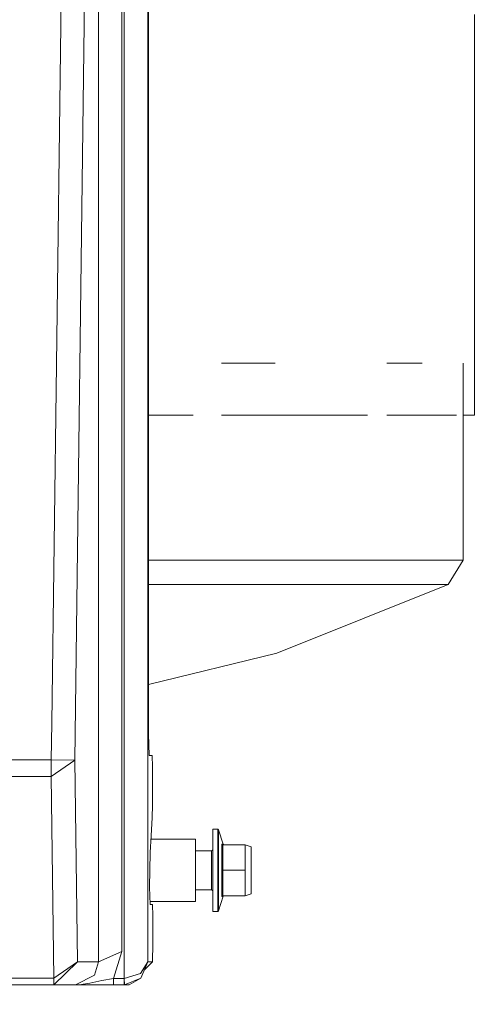
# Model space of a CAD drawing. Units: millimetres. Extents: x 835 to 10681, y -1525 to 1739.
# Drawn here: x 4551 to 4668, y -1189 to -937 of the extents above; entities that cross this region are included whole.
import ezdxf

# ---------------------------------------------------------------- set-up
doc = ezdxf.new("R2010")
doc.units = ezdxf.units.MM
doc.layers.add('1', color=7, linetype='Continuous', true_color=0xffffff)
doc.dimstyles.get("Standard").update_dxf_attribs({"dimtxt": 0.18, "dimasz": 0.18, "dimexe": 0.18, "dimexo": 0.0625, "dimgap": 0.09, "dimtad": 0, "dimtih": 1, "dimtoh": 1, "dimdec": 4, "dimzin": 0, "dimdsep": 46, "dimtxsty": 'Standard', "dimcen": 0.09, "dimadec": 0, "dimazin": 0, "dimtfac": 1, "dimtdec": 4, "dimtofl": 0, "dimtmove": 0, "dimatfit": 3, "dimfxl": 1, "dimtolj": 1, "dimtzin": 0, "dimarcsym": 0})

msp = doc.modelspace()

# ---------------------------------------------------------------- linework, layer by layer
at = {"layer": '1', "color": 18, "linetype": 'Continuous', "lineweight": 13}
for p, q in [((4565.539397, -1126.22422), (4569.312098, -836.260057)), ((4563.109435, -851.944029), (4561.982669, -938.569069)), ((4577.616252, -887.368247), (4577.616252, -952.478945)), ((4578.202285, -887.44738), (4578.202285, -952.478945)), ((4584.199942, -888.789969), (4584.199942, -1177.70952)), ((4584.438838, -1119.492948), (4584.438838, -888.913069)), ((4571.618594, -1177.70952), (4571.618594, -903.556174)), ((4667.70456, -935.847938), (4667.70456, -1038.143098)), ((4561.982669, -938.569069), (4560.855426, -1025.194108)), ((4577.616252, -952.478945), (4577.616252, -1028.974712)), ((4578.202285, -952.478945), (4578.202285, -1028.974712)), ((4560.855426, -1025.194108), (4559.664286, -1116.769254)), ((4616.750754, -1024.881065), (4603.047885, -1024.881065)), ((4654.390789, -1024.881065), (4645.34042, -1024.881065)), ((4664.872147, -1075.207174), (4664.872147, -1024.881065)), ((4577.616252, -1105.470598), (4577.616252, -1028.974712)), ((4578.202285, -1105.470598), (4578.202285, -1028.974712)), ((4584.438838, -1038.143098), (4595.795965, -1038.143098)), ((4603.047885, -1038.143098), (4616.750754, -1038.143098)), ((4616.750754, -1038.143098), (4640.418449, -1038.143098)), ((4645.34042, -1038.143098), (4654.390789, -1038.143098)), ((4663.131043, -1038.143098), (4654.390789, -1038.143098)), ((4667.70456, -1038.143098), (4664.872147, -1038.143098)), ((4603.047885, -1075.207174), (4584.438838, -1075.207174)), ((4603.047885, -1075.207174), (4626.662768, -1075.207174)), ((4626.662768, -1075.207174), (4645.34042, -1075.207174)), ((4658.265091, -1075.207174), (4645.34042, -1075.207174)), ((4658.265091, -1075.207174), (4664.872147, -1075.207174)), ((4660.994984, -1081.393898), (4664.872147, -1075.207174)), ((4596.934832, -1081.393898), (4584.438838, -1081.393898)), ((4600.756682, -1081.393898), (4596.934832, -1081.393898)), ((4623.765506, -1081.393898), (4600.756682, -1081.393898)), ((4660.994984, -1081.393898), (4617.186106, -1098.928869)), ((4623.765506, -1081.393898), (4628.959216, -1081.393898)), ((4641.964473, -1081.393898), (4628.959216, -1081.393898)), ((4641.964473, -1081.393898), (4650.963284, -1081.393898)), ((4654.557682, -1081.393898), (4650.963284, -1081.393898)), ((4654.557682, -1081.393898), (4660.994984, -1081.393898)), ((4617.186106, -1098.928869), (4584.438838, -1106.883752)), ((4577.616252, -1175.118148), (4577.616252, -1105.470598)), ((4578.202285, -1105.470598), (4578.202285, -1181.966007)), ((4559.542216, -1126.146257), (4559.664286, -1116.769254)), ((4584.601439, -1125.043809), (4584.438838, -1119.492948)), ((4585.317172, -1125.043809), (4584.601439, -1125.043809)), ((4585.464038, -1127.972782), (4585.317172, -1125.043809)), ((4149.835624, -1126.146257), (4559.542216, -1126.146257)), ((4565.539397, -1126.22422), (4559.542216, -1126.146257)), ((4559.542216, -1130.388916), (4559.542216, -1126.146257)), ((4559.542216, -1130.388916), (4565.539397, -1126.22422)), ((4566.217936, -1177.70952), (4565.539397, -1126.22422)), ((4585.448779, -1135.0438), (4585.464038, -1127.972782)), ((4149.835624, -1130.388916), (4559.542216, -1130.388916)), ((4560.220755, -1181.874216), (4559.542216, -1130.388916)), ((4585.407294, -1137.767255), (4585.442103, -1135.577857)), ((4585.442103, -1135.577857), (4585.448779, -1135.0438)), ((4585.407294, -1137.767255), (4585.333384, -1140.874326)), ((4585.050143, -1145.576656), (4585.333384, -1140.874326)), ((4584.797419, -1149.855793), (4585.050143, -1145.576656)), ((4600.892581, -1143.860281), (4600.891627, -1154.360235)), ((4600.892104, -1148.960292), (4600.892581, -1143.860281)), ((4600.892581, -1143.860281), (4602.146186, -1143.860281)), ((4602.145709, -1146.935642), (4602.146186, -1143.860281)), ((4602.146186, -1143.860281), (4602.336444, -1144.000232)), ((4602.336444, -1144.000232), (4602.336444, -1147.034585)), ((4602.336444, -1144.000232), (4603.509463, -1147.720516)), ((4596.392192, -1146.422327), (4585.000262, -1146.421239)), ((4596.391715, -1154.359758), (4596.392192, -1146.422327)), ((4596.392192, -1149.190843), (4596.392192, -1146.422327)), ((4602.145709, -1146.935642), (4602.144755, -1154.360235)), ((4602.336444, -1147.034585), (4602.33549, -1154.360235)), ((4603.181876, -1154.360473), (4603.18283, -1147.712409)), ((4603.18283, -1147.712409), (4603.189505, -1147.72886)), ((4603.509463, -1147.720516), (4603.18283, -1147.712409)), ((4603.326834, -1147.850454), (4603.189505, -1147.72886)), ((4603.326834, -1147.850454), (4603.391207, -1147.860467)), ((4603.390731, -1154.360473), (4603.391207, -1147.860467)), ((4603.391207, -1147.860467), (4609.091319, -1147.860944)), ((4603.391207, -1147.860467), (4603.700198, -1147.860467)), ((4603.509463, -1147.720516), (4603.700198, -1147.860467)), ((4609.091319, -1147.860944), (4603.700198, -1147.860467)), ((4609.090842, -1154.36095), (4609.091319, -1147.860944)), ((4609.091319, -1147.860944), (4610.692061, -1148.361146)), ((4610.691584, -1154.361188), (4610.692061, -1148.361146)), ((4584.797419, -1149.855793), (4584.737858, -1154.358645)), ((4596.391715, -1154.359758), (4596.392192, -1149.190843)), ((4596.392015, -1149.359717), (4600.492038, -1149.36012)), ((4596.392025, -1149.190843), (4596.392192, -1149.190843)), ((4596.392192, -1149.190843), (4596.392176, -1149.359717)), ((4600.491561, -1154.360235), (4600.492038, -1149.36012)), ((4600.492038, -1149.36012), (4600.774802, -1149.243057)), ((4600.892104, -1148.960292), (4600.774802, -1149.243057)), ((4600.892104, -1148.960292), (4600.891627, -1154.360235)), ((4584.737858, -1154.358645), (4584.681071, -1158.651769)), ((4596.390761, -1162.297189), (4596.391715, -1154.359758)), ((4596.391715, -1154.359758), (4596.391275, -1159.124619)), ((4600.491084, -1159.360111), (4600.491561, -1154.360235)), ((4600.891627, -1154.360235), (4600.890673, -1164.860189)), ((4602.144755, -1154.360235), (4602.144278, -1161.785066)), ((4602.33549, -1154.360235), (4602.335013, -1161.686122)), ((4603.181399, -1161.008298), (4603.181876, -1154.360473)), ((4603.181876, -1154.360473), (4603.188552, -1154.360473)), ((4603.326358, -1154.360473), (4603.188552, -1154.360473)), ((4603.326358, -1154.360473), (4603.390731, -1154.360473)), ((4603.390254, -1160.860479), (4603.390731, -1154.360473)), ((4603.390731, -1154.360473), (4609.090842, -1154.36095)), ((4609.089888, -1160.860956), (4609.090842, -1154.36095)), ((4610.691584, -1154.361188), (4610.691108, -1160.36123)), ((4584.822215, -1163.076103), (4584.681071, -1158.651769)), ((4596.391238, -1159.528673), (4596.390761, -1162.297189)), ((4596.391238, -1159.528673), (4596.391094, -1159.528673)), ((4596.391114, -1159.359707), (4600.491084, -1159.360111)), ((4596.391238, -1159.528673), (4596.391254, -1159.359707)), ((4596.391254, -1159.359707), (4596.391238, -1159.528673)), ((4600.491084, -1159.360111), (4600.773848, -1159.477413)), ((4600.891137, -1159.760144), (4600.773848, -1159.477413)), ((4602.334536, -1164.720476), (4603.508033, -1161.000431)), ((4603.181399, -1161.008298), (4603.390254, -1160.860479)), ((4603.181399, -1161.008298), (4603.508033, -1161.000431)), ((4603.390254, -1160.860479), (4609.089888, -1160.860956)), ((4603.508033, -1161.000431), (4603.698732, -1160.860505)), ((4609.089888, -1160.860956), (4610.691108, -1160.36123)), ((4596.390761, -1162.297189), (4584.797331, -1162.296082)), ((4585.396804, -1163.083494), (4584.822215, -1163.076103)), ((4585.543669, -1166.013896), (4585.396804, -1163.083494)), ((4602.143801, -1164.860427), (4602.144278, -1161.785066)), ((4602.334536, -1164.720476), (4602.335013, -1161.686122)), ((4585.528411, -1173.083961), (4585.543669, -1166.013896)), ((4600.890673, -1164.860189), (4602.143801, -1164.860427)), ((4602.143801, -1164.860427), (4602.334536, -1164.720476)), ((4585.468329, -1177.70952), (4585.528411, -1173.083961)), ((4571.618594, -1177.70952), (4577.616252, -1175.118148)), ((4577.616252, -1175.118148), (4575.449027, -1181.966245)), ((4560.220755, -1183.631599), (4566.217936, -1177.70952)), ((4560.220755, -1181.874216), (4566.217936, -1177.70952)), ((4566.217936, -1177.70952), (4571.618594, -1177.70952)), ((4570.579089, -1181.133687), (4571.618594, -1177.70952)), ((4582.382716, -1180.706918), (4584.199942, -1177.70952)), ((4584.199942, -1177.70952), (4582.416571, -1181.867301)), ((4583.269134, -1179.879622), (4585.468329, -1177.70952)), ((4584.199942, -1177.70952), (4585.468329, -1177.70952)), ((4570.579089, -1181.133687), (4565.766848, -1183.631599)), ((4578.202285, -1181.966007), (4582.382716, -1180.706918)), ((4149.157561, -1181.874216), (4560.220755, -1181.874216)), ((4149.157561, -1183.631599), (4560.220755, -1183.631599)), ((4560.220755, -1181.874216), (4560.220755, -1183.631599)), ((4560.220755, -1183.631599), (4565.766848, -1183.631599)), ((4565.766848, -1183.631599), (4565.785922, -1183.631599)), ((4566.299952, -1183.616579), (4565.785922, -1183.631599)), ((4565.785922, -1183.631599), (4566.047705, -1183.631599)), ((4566.337622, -1183.631599), (4566.047705, -1183.631599)), ((4566.79777, -1183.578193), (4566.299952, -1183.616579)), ((4566.970862, -1183.631599), (4566.337622, -1183.631599)), ((4567.738093, -1183.456361), (4566.79777, -1183.578193)), ((4568.405188, -1183.631599), (4566.970862, -1183.631599)), ((4569.436587, -1183.142602), (4567.738093, -1183.456361)), ((4571.715869, -1183.631599), (4568.405188, -1183.631599)), ((4569.436587, -1183.142602), (4572.486914, -1182.519615)), ((4575.449027, -1183.631599), (4571.715869, -1183.631599)), ((4572.486914, -1182.519615), (4575.449027, -1181.966245)), ((4575.449027, -1181.966245), (4575.449027, -1183.631599)), ((4575.449027, -1181.966245), (4578.153647, -1181.966245)), ((4575.449027, -1183.631599), (4578.153647, -1183.631599)), ((4578.202285, -1181.966007), (4578.153647, -1181.966245)), ((4578.153647, -1183.631599), (4578.153647, -1181.966245)), ((4578.153647, -1183.631599), (4578.250922, -1183.630884)), ((4579.466857, -1183.631599), (4578.153647, -1183.631599)), ((4578.202285, -1181.966007), (4578.250922, -1183.630884)), ((4582.416571, -1181.867301), (4578.250922, -1183.630884)), ((4579.466857, -1183.631599), (4582.416571, -1181.867301))]:
    msp.add_line(p, q, dxfattribs=at)

# ---------------------------------------------------------------- leaders
msp.add_leader([(4438.24048, -1181.7619), (4513.220102, -1391.076258), (4613.220102, -1391.076258)], dimstyle='Standard', override={"dimasz": 50}, dxfattribs=at)

doc.saveas('drawing.dxf')
